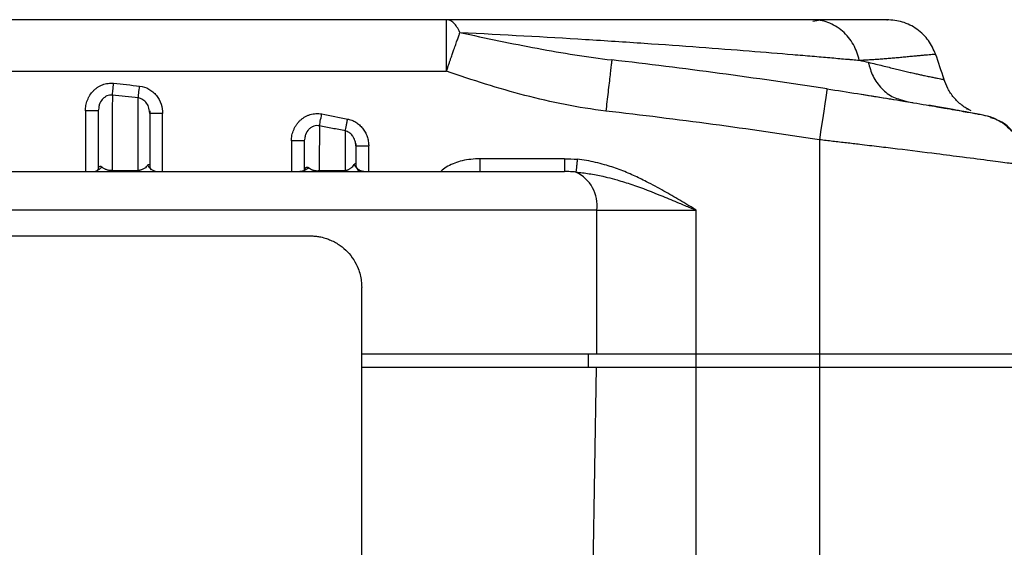
# Model space of a CAD drawing. Units: millimetres. Extents: x 10 to 416, y 10 to 287.
# Drawn here: x 146 to 184, y 208 to 229 of the extents above; entities that cross this region are included whole.
import ezdxf

# ---------------------------------------------------------------- set-up
doc = ezdxf.new("R2010")
doc.units = ezdxf.units.MM

msp = doc.modelspace()

# ---------------------------------------------------------------- linework, layer by layer
at = {"color": 7, "linetype": 'Continuous', "lineweight": 25}
for p, q in [((162.687, 228.554), (121.65, 228.554)), ((162.687, 226.554), (162.687, 228.554)), ((177.287, 228.554), (176.916, 228.487)), ((121.65, 226.554), (162.687, 226.554)), ((178.806, 225.657), (178.893, 225.643)), ((180.302, 225.459), (180.561, 225.371)), ((181.754, 225.168), (181.413, 225.227)), ((148.668, 225.009), (148.668, 222.654)), ((149.185, 225.112), (149.168, 225.009)), ((151.168, 224.903), (151.155, 224.996)), ((151.203, 224.903), (151.168, 224.903)), ((151.668, 222.654), (151.668, 224.903)), ((182.91, 225.071), (182.91, 225.082)), ((183.523, 224.857), (183.523, 224.857)), ((183.523, 224.857), (183.523, 224.857)), ((156.668, 223.841), (156.668, 222.654)), ((157.187, 223.946), (157.168, 223.841)), ((159.154, 223.746), (159.168, 223.647)), ((177.168, 223.889), (177.168, 215.554)), ((159.668, 222.654), (159.668, 223.647)), ((167.268, 223.154), (163.986, 223.154)), ((167.268, 223.154), (167.268, 222.654)), ((149.706, 222.693), (150.711, 222.693)), ((157.091, 222.664), (157, 222.654)), ((157.096, 222.656), (157.09, 222.664)), ((168.527, 221.154), (115.81, 221.154)), ((168.527, 215.554), (168.527, 221.154)), ((168.527, 221.154), (172.384, 221.154)), ((172.384, 215.554), (172.384, 221.154)), ((159.397, 199.354), (159.397, 218.154)), ((168.527, 215.554), (159.418, 215.554)), ((168.205, 215.054), (168.205, 215.554)), ((172.384, 215.554), (168.527, 215.554)), ((172.384, 215.054), (172.384, 215.554)), ((177.168, 215.554), (172.384, 215.554)), ((185.168, 215.554), (177.168, 215.554)), ((177.168, 215.554), (177.168, 215.054)), ((159.397, 215.054), (168.518, 215.054)), ((168.184, 195.167), (168.518, 215.054)), ((168.518, 215.054), (172.384, 215.054)), ((172.384, 195.167), (172.384, 215.054)), ((172.384, 215.054), (177.168, 215.054)), ((177.168, 215.054), (177.168, 195.167)), ((177.168, 215.054), (185.155, 215.054))]:
    msp.add_line(p, q, dxfattribs=at)
at = {"color": 7, "linetype": 'Continuous', "lineweight": 25, "flags": 128}
msp.add_lwpolyline([(157.747, 222.693), (157.873, 222.693), (157.999, 222.693), (158.125, 222.693), (158.251, 222.693), (158.376, 222.693), (158.501, 222.693), (158.626, 222.693), (158.751, 222.693)], dxfattribs=at)
at = {"color": 7, "linetype": 'Continuous', "lineweight": 25}
for centre, radius, start, end in [((142.168, -4.61), 233.164, 81.29147, 83.36522), ((167.086, 221.328), 1.451, 353.1348, 64.2431)]:
    msp.add_arc(centre, radius, start, end, dxfattribs=at)
for points in [[(163.212, 228.059), (163.176, 228.136), (163.099, 228.277), (162.969, 228.437), (162.828, 228.534), (162.733, 228.554), (162.687, 228.554)], [(178.714, 226.98), (178.672, 227.184), (178.524, 227.603), (178.09, 228.145), (177.507, 228.487), (177.096, 228.554), (176.903, 228.554)], [(163.212, 228.059), (163.72, 227.947), (164.729, 227.731), (166.218, 227.437), (167.678, 227.181), (168.634, 227.047), (169.108, 226.992)], [(182.01, 226.228), (181.907, 226.561), (181.798, 226.892), (181.681, 227.221)], [(178.714, 226.98), (178.84, 226.953), (178.957, 226.927), (179.07, 226.9)], [(168.877, 225.006), (168.343, 225.068), (167.287, 225.238), (165.733, 225.601), (164.2, 226.043), (163.19, 226.379), (162.687, 226.554)], [(149.761, 226.083), (150.098, 226.049), (150.436, 226.013), (150.773, 225.975)], [(149.715, 225.622), (149.711, 224.65), (149.708, 223.673), (149.706, 222.693)], [(177.471, 225.866), (177.471, 225.866), (177.335, 224.98), (177.168, 223.889)], [(150.711, 222.693), (150.714, 223.638), (150.717, 224.579), (150.72, 225.514)], [(149.168, 225.009), (149.168, 225.009), (149.157, 225.009), (149.13, 225.009)], [(149.168, 225.009), (149.168, 224.253), (149.168, 223.494), (149.168, 222.732)], [(157.844, 224.891), (158.181, 224.827), (158.517, 224.761), (158.853, 224.694)], [(177.168, 223.889), (174.393, 224.314), (171.666, 224.681), (168.877, 225.006)], [(157.756, 224.429), (157.753, 223.858), (157.749, 223.278), (157.747, 222.693)], [(157.168, 223.841), (157.168, 223.841), (157.157, 223.841), (157.13, 223.841)], [(157.168, 223.841), (157.168, 223.451), (157.168, 223.057), (157.168, 222.661)], [(159.168, 223.647), (159.168, 223.409), (159.168, 223.169), (159.168, 222.928)], [(167.268, 223.154), (167.435, 223.154), (167.602, 223.146), (167.768, 223.129)]]:
    msp.add_open_spline(points, degree=3, dxfattribs=at)
for points, knots in [([(176.903, 228.554), (176.74, 228.554), (176.574, 228.554), (176.226, 228.554), (176.043, 228.554), (175.459, 228.554), (175.026, 228.554), (173.607, 228.554), (172.511, 228.554), (170.971, 228.554), (170.337, 228.554), (169.003, 228.554), (166.548, 228.554), (164.272, 228.554), (162.687, 228.554)], [0, 0, 0, 0, 0.0625, 0.0625, 0.125, 0.125, 0.25, 0.25, 0.5, 0.5, 0.5625, 0.625, 0.75, 1, 1, 1, 1]), ([(179.794, 228.554), (179.795, 228.554), (179.858, 228.554), (179.643, 228.554), (179.093, 228.554), (178.165, 228.554), (177.325, 228.554), (176.903, 228.554)], [0, 0, 0, 0, 0.001946, 0.25316, 0.501533, 0.749828, 1, 1, 1, 1]), ([(181.686, 227.208), (181.604, 227.392), (181.435, 227.77), (180.974, 228.207), (180.41, 228.5), (179.997, 228.537), (179.796, 228.554)], [0, 0, 0, 0, 0.243703, 0.499709, 0.755871, 1, 1, 1, 1]), ([(162.687, 226.554), (162.703, 226.601), (162.735, 226.692), (162.78, 226.822), (162.822, 226.943), (162.86, 227.053), (162.895, 227.153), (162.926, 227.242), (162.954, 227.321), (162.996, 227.441), (163.05, 227.596), (163.112, 227.775), (163.167, 227.93), (163.197, 228.016), (163.212, 228.059)], [0, 0, 0, 0, 0.08058, 0.156012, 0.226274, 0.291356, 0.351256, 0.405983, 0.455551, 0.499978, 0.634764, 0.762953, 0.884646, 1, 1, 1, 1]), ([(163.212, 228.059), (164.899, 227.976), (166.522, 227.886), (168.864, 227.742), (169.629, 227.692), (171.111, 227.591), (171.826, 227.54), (173.185, 227.44), (174.476, 227.34), (175.609, 227.247), (176.398, 227.181), (176.65, 227.159), (177.13, 227.118), (177.357, 227.098), (177.787, 227.061), (177.989, 227.043), (178.227, 227.022), (178.274, 227.018), (178.365, 227.01), (178.409, 227.006), (178.54, 226.995), (178.628, 226.987), (178.714, 226.98)], [0, 0, 0, 0, 0.25, 0.25, 0.375, 0.375, 0.5, 0.5, 0.625, 0.75, 0.75, 0.8125, 0.8125, 0.875, 0.875, 0.9375, 0.9375, 0.953125, 0.953125, 0.96875, 0.96875, 1, 1, 1, 1]), ([(178.714, 226.98), (178.763, 226.982), (178.867, 226.986), (179.028, 226.996), (179.203, 227.007), (179.389, 227.02), (179.585, 227.034), (179.79, 227.05), (180.001, 227.067), (180.215, 227.086), (180.429, 227.106), (180.639, 227.126), (180.843, 227.146), (181.037, 227.164), (181.215, 227.181), (181.373, 227.196), (181.504, 227.207), (181.603, 227.215), (181.669, 227.22), (181.677, 227.221), (181.681, 227.221)], [0, 0, 0, 0, 0.026641, 0.056586, 0.089841, 0.126436, 0.166409, 0.209762, 0.256483, 0.306565, 0.360023, 0.416889, 0.477208, 0.541038, 0.60842, 0.679387, 0.753976, 0.832247, 0.914284, 1, 1, 1, 1]), ([(169.108, 226.992), (169.108, 226.992), (169.101, 226.928), (169.072, 226.681), (169.041, 226.421), (169.004, 226.099), (168.948, 225.619), (168.904, 225.24), (168.877, 225.006)], [0, 0, 0, 0, 0.25, 0.375, 0.5, 0.625, 0.75, 1, 1, 1, 1]), ([(179.07, 226.9), (179.167, 226.877), (179.357, 226.832), (179.626, 226.766), (179.877, 226.704), (180.113, 226.646), (180.335, 226.592), (180.544, 226.543), (180.74, 226.497), (180.924, 226.455), (181.094, 226.417), (181.272, 226.379), (181.451, 226.341), (181.622, 226.306), (181.763, 226.278), (181.874, 226.255), (181.952, 226.239), (182.001, 226.23), (182.007, 226.228), (182.01, 226.228)], [0, 0, 0, 0, 0.055151, 0.1080617, 0.1593798, 0.2096298, 0.2591899, 0.3083712, 0.3573368, 0.4061473, 0.4548343, 0.5033623, 0.5718866, 0.6416404, 0.7123303, 0.783666, 0.8554359, 0.9275111, 1, 1, 1, 1]), ([(179.07, 226.9), (179.121, 226.715), (179.224, 226.334), (179.574, 225.866), (179.95, 225.562), (180.216, 225.484), (180.302, 225.459)], [0, 0, 0, 0, 0.279004, 0.570911, 0.862095, 1, 1, 1, 1]), ([(148.668, 225.009), (148.668, 225.081), (148.682, 225.225), (148.732, 225.399), (148.791, 225.53), (148.862, 225.654), (148.952, 225.769), (149.058, 225.866), (149.145, 225.93), (149.238, 225.985), (149.369, 226.044), (149.545, 226.088), (149.69, 226.09), (149.761, 226.083)], [0, 0, 0, 0, 0.125, 0.25, 0.3125, 0.375, 0.5, 0.5625, 0.625, 0.6875, 0.75, 0.875, 1, 1, 1, 1]), ([(149.715, 225.622), (149.718, 225.656), (149.725, 225.721), (149.742, 225.889), (149.752, 225.99), (149.761, 226.083)], [0, 0, 0, 0, 0.5, 0.5, 1, 1, 1, 1]), ([(150.72, 225.514), (150.724, 225.548), (150.732, 225.612), (150.751, 225.78), (150.762, 225.882), (150.773, 225.975)], [0, 0, 0, 0, 0.5, 0.5, 1, 1, 1, 1]), ([(150.773, 225.975), (150.899, 225.961), (151.084, 225.9), (151.294, 225.752), (151.472, 225.569), (151.625, 225.285), (151.668, 225.03), (151.668, 224.903)], [0, 0, 0, 0, 0.25, 0.375, 0.5, 0.75, 1, 1, 1, 1]), ([(183.058, 225.015), (182.934, 225.083), (182.686, 225.219), (182.382, 225.519), (182.142, 225.866), (182.048, 226.125), (182.003, 226.253)], [0, 0, 0, 0, 0.252714, 0.506999, 0.757899, 1, 1, 1, 1]), ([(149.715, 225.622), (149.679, 225.623), (149.606, 225.625), (149.5, 225.593), (149.403, 225.536), (149.292, 225.429), (149.204, 225.283), (149.19, 225.159), (149.185, 225.112)], [0, 0, 0, 0, 0.128921, 0.259444, 0.393674, 0.533239, 0.825599, 1, 1, 1, 1]), ([(150.72, 225.514), (150.553, 225.532), (150.218, 225.57), (149.882, 225.604), (149.715, 225.622)], [0, 0, 0, 0, 0.500647, 1, 1, 1, 1]), ([(177.471, 225.866), (177.866, 225.805), (178.655, 225.683), (179.798, 225.498), (180.83, 225.327), (181.493, 225.214), (181.749, 225.17), (181.755, 225.169)], [0, 0, 0, 0, 0.2498117, 0.4988219, 0.7472058, 0.9947666, 1, 1, 1, 1]), ([(178.893, 225.643), (179.082, 225.613), (179.376, 225.566), (179.633, 225.524), (179.724, 225.509)], [0, 0, 0, 0, 0.646361, 1, 1, 1, 1]), ([(151.155, 224.996), (151.151, 225.036), (151.139, 225.147), (151.057, 225.309), (150.935, 225.433), (150.816, 225.494), (150.752, 225.507), (150.72, 225.514)], [0, 0, 0, 0, 0.171467, 0.4634, 0.739044, 0.871107, 1, 1, 1, 1]), ([(179.825, 225.493), (179.865, 225.486), (180.07, 225.453), (180.394, 225.399), (180.669, 225.353), (180.797, 225.332)], [0, 0, 0, 0, 0.112015, 0.586392, 1, 1, 1, 1]), ([(149.13, 225.009), (149.093, 225.009), (149.023, 225.009), (148.853, 225.009), (148.755, 225.009), (148.668, 225.009)], [0, 0, 0, 0, 0.5, 0.5, 1, 1, 1, 1]), ([(151.159, 225.021), (151.162, 225.001), (151.17, 224.961), (151.173, 224.922), (151.175, 224.903)], [0, 0, 0, 0, 0.514557, 1, 1, 1, 1]), ([(151.168, 224.903), (151.168, 224.576), (151.168, 223.899), (151.168, 223.218), (151.168, 222.866)], [0, 0, 0, 0, 0.4841084, 1, 1, 1, 1]), ([(151.668, 224.903), (151.602, 224.903), (151.471, 224.903), (151.31, 224.903), (151.217, 224.903), (151.204, 224.903), (151.203, 224.903)], [0, 0, 0, 0, 0.324705, 0.64941, 0.974115, 1, 1, 1, 1]), ([(156.668, 223.841), (156.668, 223.916), (156.683, 224.066), (156.739, 224.247), (156.804, 224.381), (156.863, 224.476), (156.932, 224.566), (157.011, 224.647), (157.097, 224.719), (157.191, 224.781), (157.292, 224.831), (157.433, 224.883), (157.619, 224.915), (157.77, 224.905), (157.844, 224.891)], [0, 0, 0, 0, 0.125, 0.25, 0.3125, 0.375, 0.4375, 0.5, 0.5625, 0.625, 0.6875, 0.75, 0.875, 1, 1, 1, 1]), ([(157.756, 224.429), (157.762, 224.461), (157.774, 224.525), (157.807, 224.694), (157.826, 224.797), (157.844, 224.891)], [0, 0, 0, 0, 0.5, 0.5, 1, 1, 1, 1]), ([(181.725, 225.174), (181.829, 225.156), (182.226, 225.087), (182.787, 224.989), (183.31, 224.895), (183.452, 224.87), (183.523, 224.857)], [0, 0, 0, 0, 0.107469, 0.406602, 0.700247, 1, 1, 1, 1]), ([(183.843, 224.771), (183.789, 224.786), (183.68, 224.814), (183.151, 224.917), (182.508, 225.037), (181.965, 225.131), (181.754, 225.168)], [0, 0, 0, 0, 0.2789856, 0.5553856, 0.8274242, 1, 1, 1, 1]), ([(183.517, 224.858), (183.738, 224.799), (184.177, 224.683), (184.502, 224.364), (184.663, 224.205)], [0, 0, 0, 0, 0.503423, 1, 1, 1, 1]), ([(157.756, 224.429), (157.719, 224.434), (157.644, 224.444), (157.531, 224.421), (157.426, 224.37), (157.305, 224.267), (157.208, 224.121), (157.193, 223.993), (157.187, 223.946)], [0, 0, 0, 0, 0.131249, 0.262894, 0.397283, 0.536054, 0.826166, 1, 1, 1, 1]), ([(158.761, 224.232), (158.762, 224.24), (158.766, 224.259), (158.774, 224.299), (158.784, 224.35), (158.796, 224.411), (158.81, 224.479), (158.824, 224.551), (158.839, 224.624), (158.848, 224.671), (158.853, 224.694)], [-0.000001, -0.000001, -0.000001, -0.000001, 0.121231, 0.247611, 0.37399, 0.50037, 0.626749, 0.753128, 0.879508, 1, 1, 1, 1]), ([(158.853, 224.694), (158.872, 224.69), (158.927, 224.678), (159.034, 224.644), (159.171, 224.577), (159.313, 224.471), (159.436, 224.338), (159.538, 224.186), (159.615, 224.017), (159.653, 223.859), (159.667, 223.735), (159.668, 223.671), (159.668, 223.647)], [0, 0, 0, 0, 0.04103, 0.116926, 0.234007, 0.358682, 0.483335, 0.61158, 0.739638, 0.867599, 0.949905, 1, 1, 1, 1]), ([(185.168, 222.889), (185.145, 223.121), (185.098, 223.587), (184.729, 224.191), (184.288, 224.602), (183.949, 224.707), (183.833, 224.743)], [0, 0, 0, 0, 0.283811, 0.567621, 0.851432, 1, 1, 1, 1]), ([(158.761, 224.232), (158.593, 224.266), (158.258, 224.333), (157.923, 224.397), (157.756, 224.429)], [0, 0, 0, 0, 0.50124, 1, 1, 1, 1]), ([(158.761, 224.232), (158.76, 224.075), (158.759, 223.749), (158.759, 223.235), (158.754, 222.878), (158.751, 222.693)], [0, 0, 0, 0, 0.309227, 0.64247, 1, 1, 1, 1]), ([(159.168, 223.647), (159.168, 223.671), (159.166, 223.72), (159.154, 223.794), (159.133, 223.873), (159.097, 223.959), (159.043, 224.045), (158.979, 224.116), (158.91, 224.17), (158.838, 224.21), (158.786, 224.225), (158.761, 224.232)], [0, 0, 0, 0, 0.095216, 0.193288, 0.293805, 0.420649, 0.559631, 0.684772, 0.794094, 0.899566, 1, 1, 1, 1]), ([(157.13, 223.841), (157.093, 223.841), (157.023, 223.841), (156.853, 223.841), (156.755, 223.841), (156.668, 223.841)], [0, 0, 0, 0, 0.5, 0.5, 1, 1, 1, 1]), ([(159.159, 223.757), (159.163, 223.738), (159.17, 223.7), (159.174, 223.662), (159.176, 223.642)], [0, 0, 0, 0, 0.492184, 1, 1, 1, 1]), ([(185.168, 222.889), (185.167, 222.889), (185.165, 222.889), (185.15, 222.891), (185.126, 222.895), (185.09, 222.9), (185.045, 222.907), (184.988, 222.914), (184.92, 222.924), (184.841, 222.935), (184.751, 222.947), (184.649, 222.96), (184.383, 222.996), (183.821, 223.071), (182.846, 223.196), (181.629, 223.353), (180.506, 223.492), (179.484, 223.615), (178.819, 223.694), (178.219, 223.766), (177.695, 223.827), (177.344, 223.868), (177.168, 223.889)], [0, 0, 0, 0, 0.0220818, 0.0443724, 0.0668724, 0.0895822, 0.1125025, 0.1356338, 0.1589766, 0.1825313, 0.2062985, 0.2302786, 0.2544721, 0.3768305, 0.5093608, 0.6143006, 0.7518081, 0.8122741, 0.8738427, 0.9158946, 0.9579471, 1, 1, 1, 1]), ([(159.168, 223.647), (159.168, 223.647), (159.222, 223.647), (159.407, 223.647), (159.537, 223.647), (159.668, 223.647)], [0, 0, 0, 0, 0.5, 0.5, 1, 1, 1, 1]), ([(151.084, 222.896), (151.089, 222.904), (151.101, 222.918), (151.12, 222.929), (151.138, 222.929), (151.151, 222.922), (151.161, 222.91), (151.167, 222.892), (151.168, 222.874), (151.168, 222.866)], [0, 0, 0, 0, 0.190062, 0.371226, 0.54423, 0.686455, 0.807558, 0.906765, 1, 1, 1, 1]), ([(158.751, 222.693), (158.766, 222.696), (158.796, 222.703), (158.835, 222.713), (158.871, 222.728), (158.91, 222.748), (158.95, 222.769), (159.002, 222.804), (159.058, 222.857), (159.088, 222.902), (159.105, 222.927)], [0, 0, 0, 0, 0.0491, 0.096935, 0.156354, 0.235192, 0.341026, 0.443364, 0.687073, 1, 1, 1, 1]), ([(159.105, 222.927), (159.11, 222.934), (159.119, 222.948), (159.133, 222.96), (159.147, 222.965), (159.158, 222.962), (159.166, 222.951), (159.168, 222.936), (159.168, 222.928)], [0, 0, 0, 0, 0.187924, 0.366923, 0.537382, 0.712692, 0.866606, 1, 1, 1, 1]), ([(159.105, 222.927), (159.124, 222.891), (159.172, 222.817), (159.278, 222.725), (159.409, 222.666), (159.499, 222.654), (159.543, 222.654)], [-0.000002, -0.000002, -0.000002, -0.000002, 0.234002, 0.489685, 0.745369, 1, 1, 1, 1]), ([(159.168, 222.928), (159.17, 222.9), (159.175, 222.84), (159.214, 222.752), (159.258, 222.688), (159.296, 222.66), (159.303, 222.654)], [0, 0, 0, 0, 0.283567, 0.591727, 0.918782, 1, 1, 1, 1]), ([(163.986, 223.154), (163.754, 223.14), (163.322, 223.113), (162.833, 222.92), (162.562, 222.756), (162.485, 222.672), (162.469, 222.654)], [0, 0, 0, 0, 0.424548, 0.791336, 0.955754, 1, 1, 1, 1]), ([(163.986, 223.154), (163.986, 223.125), (163.986, 223.079), (163.986, 223.017), (163.986, 222.955), (163.986, 222.895), (163.986, 222.839), (163.986, 222.8), (163.986, 222.766), (163.986, 222.735), (163.986, 222.709), (163.986, 222.682), (163.986, 222.66), (163.986, 222.654), (163.986, 222.654)], [0, 0, 0, 0, 0.12437, 0.186946, 0.249522, 0.374674, 0.43725, 0.499826, 0.562402, 0.624978, 0.687554, 0.75013, 0.875282, 1, 1, 1, 1]), ([(167.768, 223.129), (167.762, 223.074), (167.756, 223.015), (167.744, 222.901), (167.738, 222.846), (167.729, 222.752), (167.725, 222.714), (167.719, 222.658), (167.717, 222.642), (167.716, 222.635)], [0, 0, 0, 0, 0.25, 0.25, 0.5, 0.5, 0.75, 0.75, 1, 1, 1, 1]), ([(172.384, 221.154), (172.381, 221.157), (172.374, 221.161), (172.361, 221.169), (172.337, 221.184), (172.291, 221.213), (172.198, 221.271), (172.014, 221.384), (171.652, 221.601), (171.117, 221.908), (170.521, 222.232), (169.942, 222.513), (169.401, 222.738), (168.906, 222.904), (168.48, 223.013), (168.126, 223.085), (167.888, 223.114), (167.768, 223.129)], [0, 0, 0, 0, 0.002343, 0.004685, 0.009363, 0.0187, 0.037297, 0.074186, 0.146744, 0.287026, 0.439563, 0.548732, 0.66786, 0.786516, 0.857464, 0.928553, 1, 1, 1, 1]), ([(117.068, 222.654), (117.235, 222.654), (117.569, 222.654), (118.077, 222.654), (118.59, 222.654), (119.11, 222.654), (119.636, 222.654), (120.168, 222.654), (120.706, 222.654), (121.25, 222.654), (121.799, 222.654), (123.137, 222.654), (125.319, 222.654), (128.462, 222.654), (131.74, 222.654), (135.152, 222.654), (138.637, 222.654), (142.168, 222.654), (145.7, 222.654), (149.184, 222.654), (152.596, 222.654), (155.874, 222.654), (159.017, 222.654), (161.327, 222.654), (162.906, 222.654), (163.812, 222.654), (164.702, 222.654), (165.575, 222.654), (166.433, 222.654), (166.989, 222.654), (167.268, 222.654)], [0, 0, 0, 0, 0.011868, 0.023724, 0.03557, 0.04741, 0.059248, 0.071085, 0.082926, 0.094773, 0.10663, 0.1185, 0.18044, 0.242389, 0.306277, 0.370174, 0.435083, 0.500001, 0.56491, 0.629828, 0.693716, 0.757614, 0.819553, 0.881502, 0.901275, 0.921019, 0.940749, 0.960479, 0.980225, 1, 1, 1, 1]), ([(148.941, 222.654), (148.974, 222.654), (149.043, 222.662), (149.144, 222.699), (149.234, 222.758), (149.283, 222.81), (149.304, 222.837)], [0, 0, 0, 0, 0.250665, 0.501409, 0.752153, 1, 1, 1, 1]), ([(149.168, 222.732), (149.169, 222.743), (149.17, 222.766), (149.177, 222.794), (149.187, 222.819), (149.201, 222.838), (149.227, 222.859), (149.266, 222.866), (149.291, 222.847), (149.304, 222.837)], [0, 0, 0, 0, 0.078843, 0.163505, 0.254566, 0.35252, 0.457799, 0.711299, 1, 1, 1, 1]), ([(149.706, 222.693), (149.695, 222.692), (149.675, 222.691), (149.647, 222.692), (149.624, 222.693), (149.592, 222.697), (149.544, 222.706), (149.493, 222.719), (149.448, 222.736), (149.404, 222.76), (149.351, 222.794), (149.322, 222.821), (149.304, 222.837)], [0, 0, 0, 0, 0.037064, 0.065694, 0.088162, 0.112952, 0.182476, 0.297371, 0.405906, 0.522602, 0.718822, 1, 1, 1, 1]), ([(151.084, 222.896), (151.068, 222.875), (151.038, 222.832), (150.972, 222.784), (150.909, 222.747), (150.859, 222.728), (150.817, 222.714), (150.784, 222.704), (150.749, 222.698), (150.721, 222.694), (150.711, 222.693)], [0, 0, 0, 0, 0.281271, 0.570456, 0.703727, 0.826284, 0.878157, 0.918585, 0.972578, 1, 1, 1, 1]), ([(151.084, 222.896), (151.103, 222.863), (151.152, 222.797), (151.254, 222.716), (151.375, 222.665), (151.459, 222.654), (151.499, 222.654)], [-0.000002, -0.000002, -0.000002, -0.000002, 0.235003, 0.491836, 0.74867, 1, 1, 1, 1]), ([(151.168, 222.866), (151.17, 222.842), (151.173, 222.792), (151.198, 222.745), (151.211, 222.721)], [0, 0, 0, 0, 0.48469, 1, 1, 1, 1]), ([(157.334, 222.807), (157.311, 222.784), (157.266, 222.739), (157.182, 222.693), (157.122, 222.668), (157.091, 222.664), (157.091, 222.664)], [0, 0, 0, 0, 0.328171, 0.663048, 0.997925, 1, 1, 1, 1]), ([(157.168, 222.661), (157.169, 222.674), (157.17, 222.701), (157.178, 222.736), (157.191, 222.766), (157.209, 222.792), (157.24, 222.82), (157.288, 222.835), (157.318, 222.816), (157.334, 222.807)], [0, 0, 0, 0, 0.080944, 0.16655, 0.257194, 0.35324, 0.455059, 0.710283, 1, 1, 1, 1]), ([(157.334, 222.807), (157.356, 222.789), (157.387, 222.765), (157.443, 222.736), (157.479, 222.72), (157.516, 222.707), (157.554, 222.699), (157.596, 222.692), (157.644, 222.687), (157.702, 222.687), (157.731, 222.691), (157.747, 222.693)], [0, 0, 0, 0, 0.348496, 0.474289, 0.60064, 0.678989, 0.750785, 0.817489, 0.879033, 0.935188, 1, 1, 1, 1]), ([(159.48, 222.659), (159.442, 222.661), (159.38, 222.665), (159.241, 222.743), (159.2, 222.81), (159.179, 222.844)], [0, 0, 0, 0, 0.440419, 0.710106, 1, 1, 1, 1]), ([(167.716, 222.635), (167.646, 222.641), (167.497, 222.652), (167.347, 222.654), (167.268, 222.654)], [0, 0, 0, 0, 0.4731052, 1, 1, 1, 1]), ([(167.716, 222.635), (167.803, 222.627), (167.976, 222.61), (168.236, 222.573), (168.497, 222.526), (168.731, 222.476), (169.003, 222.412), (169.379, 222.312), (170.101, 222.088), (170.9, 221.774), (171.654, 221.458), (172.087, 221.276), (172.31, 221.185), (172.384, 221.154)], [0, 0, 0, 0, 0.053144, 0.106835, 0.161103, 0.215956, 0.253494, 0.332303, 0.454157, 0.714983, 0.854149, 0.951094, 1, 1, 1, 1]), ([(126.897, 220.154), (129.317, 220.154), (131.827, 220.154), (136.94, 220.154), (139.543, 220.154), (144.749, 220.154), (147.351, 220.154), (152.466, 220.154), (154.977, 220.154), (157.397, 220.154)], [0, 0, 0, 0, 0.25, 0.25, 0.5, 0.5, 0.75, 0.75, 1, 1, 1, 1]), ([(157.397, 220.154), (157.433, 220.154), (157.515, 220.153), (157.652, 220.14), (157.83, 220.111), (158.013, 220.061), (158.273, 219.961), (158.553, 219.803), (158.855, 219.541), (159.092, 219.24), (159.25, 218.93), (159.34, 218.649), (159.388, 218.403), (159.394, 218.237), (159.397, 218.154)], [0, 0, 0, 0, 0.035555, 0.08044, 0.134653, 0.212998, 0.267357, 0.407624, 0.524923, 0.652747, 0.769991, 0.848426, 0.925021, 1, 1, 1, 1])]:
    msp.add_open_spline(points, degree=3, knots=knots, dxfattribs=at)

doc.saveas('drawing.dxf')
